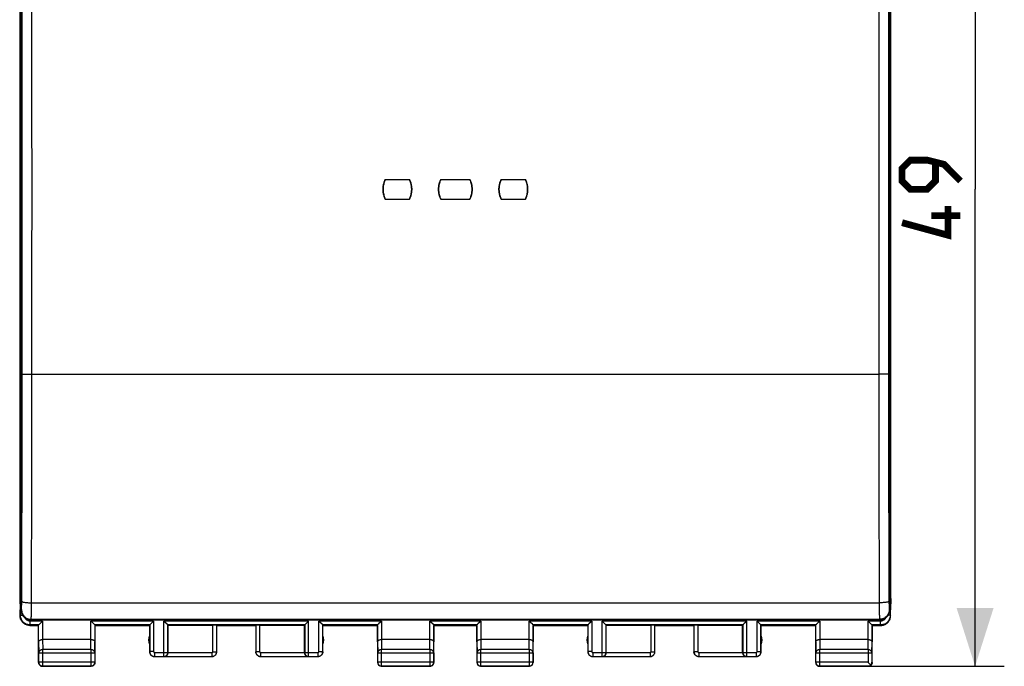
# Model space of a CAD drawing. Units: millimetres. Extents: x 32 to 133, y 91 to 168.
# Drawn here: x 83 to 133, y 91 to 124 of the extents above; entities that cross this region are included whole.
import ezdxf

# ---------------------------------------------------------------- set-up
doc = ezdxf.new("R2010")
doc.units = ezdxf.units.MM
doc.header["$LTSCALE"] = 16.335
doc.layers.get('0').update_dxf_attribs({"linetype": 'CONTINUOUS'})
for name, color, linetype in [('DRAFT', 7, 'CONTINUOUS'), ('RACCORDO', 7, 'CONTINUOUS'), ('SUPERFICI', 7, 'CONTINUOUS')]:
    doc.layers.add(name, color=color, linetype=linetype)
doc.styles.get("Standard").update_dxf_attribs({"font": 'txt', "width": 0.8})
doc.dimstyles.new('DIMSTYLE_1', dxfattribs={"dimtxt": 3, "dimasz": 3, "dimexe": 0.18, "dimexo": 0.0625, "dimgap": 0.09, "dimtad": 1, "dimdsep": 46, "dimtxsty": 'STANDARD', "dimblk": '_FILLED', "dimblk1": '_FILLED', "dimblk2": '_FILLED', "dimcen": 0.09, "dimadec": 0, "dimazin": 0, "dimtfac": 1, "dimtofl": 0, "dimtmove": 0, "dimatfit": 3, "dimldrblk": '_FILLED', "dimfxl": 1, "dimtolj": 1, "dimarcsym": 0})

# ---------------------------------------------------------------- blocks, each defined once
blk = doc.blocks.new('_FILLED')
at = {"color": 0, "linetype": 'BYBLOCK'}
blk.add_solid([(0, 0), (-1, 0.317), (-1, -0.317)], dxfattribs=at)
blk = doc.blocks.new('*D1')
at = {"color": 7, "linetype": 'CONTINUOUS'}
for p, q in [((126.626, 140.286), (133.111, 140.286)), ((131.611, 140.286), (131.611, 115.786)), ((131.611, 91.286), (131.611, 115.786)), ((124.126, 91.286), (133.111, 91.286))]:
    blk.add_line(p, q, dxfattribs=at)
at = {"color": 7, "linetype": 'CONTINUOUS', "xscale": 3, "yscale": 3, "zscale": 3}
for p, rotation in [((131.611, 140.286), 90), ((131.611, 91.286), 270)]:
    blk.add_blockref('_FILLED', p, dxfattribs=dict(at, rotation=rotation))

msp = doc.modelspace()

# ---------------------------------------------------------------- linework, layer by layer
at = {"color": 7, "linetype": 'CONTINUOUS'}
for p, q in [((82.624, 94.174), (82.624, 137.397)), ((127.227, 94.174), (127.227, 137.397)), ((83.124, 93.674), (126.727, 93.674))]:
    msp.add_line(p, q, dxfattribs=at)
at = {"color": 253, "linetype": 'CONTINUOUS'}
for p, q in [((82.624, 94.174), (82.649, 94.199)), ((127.202, 94.199), (127.227, 94.174)), ((83.124, 93.674), (83.149, 93.699)), ((126.702, 93.699), (126.727, 93.674))]:
    msp.add_line(p, q, dxfattribs=at)
at = {"color": 7, "linetype": 'CONTINUOUS', "const_width": 0.35}
for points in [[(130.861, 116.214), (130.004, 117.072), (129.147, 117.286), (128.29, 117.286), (127.861, 116.857), (127.861, 116.214), (128.29, 115.786), (129.147, 115.786), (129.576, 116.214), (129.576, 117.143)], [(130.218, 114.929), (130.218, 113.429), (127.861, 114.072)], [(130.861, 114.429), (129.361, 114.429)]]:
    msp.add_lwpolyline(points, dxfattribs=at)
at = {"color": 7, "linetype": 'CONTINUOUS'}
for centre, major_axis, start_param, end_param in [((83.124, 94.175), (0.354, 0.354), 2.356537, 3.926648), ((126.727, 94.175), (-0.354, 0.354), -3.926648, -2.356537)]:
    msp.add_ellipse(centre, major_axis=major_axis, ratio=0.999315, start_param=start_param, end_param=end_param, dxfattribs=at)
at = {"layer": 'DRAFT', "color": 7, "linetype": 'CONTINUOUS'}
for p, q in [((82.558, 136.808), (82.558, 94.763)), ((127.293, 94.763), (127.293, 136.808)), ((101.325, 116.286), (102.576, 116.286)), ((104.175, 116.286), (105.676, 116.286)), ((107.275, 116.286), (108.526, 116.286)), ((101.325, 115.286), (102.576, 115.286)), ((104.175, 115.286), (105.676, 115.286)), ((107.275, 115.286), (108.526, 115.286)), ((82.558, 94.763), (82.576, 94.186)), ((127.293, 94.763), (127.276, 94.186)), ((86.426, 93.386), (89.226, 93.386)), ((89.226, 93.386), (89.226, 92.418)), ((92.676, 93.386), (94.676, 93.386)), ((98.126, 93.386), (100.926, 93.386)), ((98.126, 92.418), (98.126, 93.386)), ((103.826, 93.386), (106.026, 93.386)), ((108.926, 93.386), (111.726, 93.386)), ((111.726, 93.386), (111.726, 92.418)), ((115.176, 93.386), (117.176, 93.386)), ((120.626, 93.386), (123.426, 93.386)), ((120.626, 92.418), (120.626, 93.386))]:
    msp.add_line(p, q, dxfattribs=at)
for points in [[(101.325, 115.286), (101.307, 115.325), (101.292, 115.365), (101.277, 115.406), (101.264, 115.447), (101.253, 115.488), (101.243, 115.53), (101.235, 115.572), (101.228, 115.614), (101.222, 115.657), (101.219, 115.7), (101.216, 115.743), (101.216, 115.786), (101.216, 115.829), (101.219, 115.872), (101.222, 115.914), (101.228, 115.957), (101.235, 116), (101.243, 116.042), (101.253, 116.083), (101.264, 116.125), (101.277, 116.166), (101.292, 116.206), (101.307, 116.246), (101.325, 116.286)], [(102.576, 116.286), (102.594, 116.246), (102.609, 116.206), (102.624, 116.166), (102.637, 116.125), (102.648, 116.084), (102.658, 116.042), (102.666, 116), (102.673, 115.957), (102.679, 115.915), (102.682, 115.872), (102.685, 115.829), (102.686, 115.786), (102.685, 115.743), (102.682, 115.7), (102.679, 115.657), (102.673, 115.615), (102.666, 115.572), (102.658, 115.53), (102.648, 115.488), (102.637, 115.447), (102.624, 115.406), (102.609, 115.365), (102.594, 115.325), (102.576, 115.286)], [(104.175, 115.286), (104.157, 115.325), (104.142, 115.365), (104.127, 115.406), (104.114, 115.447), (104.103, 115.488), (104.093, 115.53), (104.085, 115.572), (104.078, 115.614), (104.072, 115.657), (104.069, 115.7), (104.066, 115.743), (104.066, 115.786), (104.066, 115.829), (104.069, 115.872), (104.072, 115.914), (104.078, 115.957), (104.085, 116), (104.093, 116.042), (104.103, 116.083), (104.114, 116.125), (104.127, 116.166), (104.142, 116.206), (104.157, 116.246), (104.175, 116.286)], [(105.676, 116.286), (105.694, 116.246), (105.709, 116.206), (105.724, 116.166), (105.737, 116.125), (105.748, 116.084), (105.758, 116.042), (105.766, 116), (105.773, 115.957), (105.779, 115.915), (105.782, 115.872), (105.785, 115.829), (105.786, 115.786), (105.785, 115.743), (105.782, 115.7), (105.779, 115.657), (105.773, 115.615), (105.766, 115.572), (105.758, 115.53), (105.748, 115.488), (105.737, 115.447), (105.724, 115.406), (105.709, 115.365), (105.694, 115.325), (105.676, 115.286)], [(107.275, 115.286), (107.257, 115.325), (107.242, 115.365), (107.227, 115.406), (107.214, 115.447), (107.203, 115.488), (107.193, 115.53), (107.185, 115.572), (107.178, 115.614), (107.172, 115.657), (107.169, 115.7), (107.166, 115.743), (107.166, 115.786), (107.166, 115.829), (107.169, 115.872), (107.172, 115.914), (107.178, 115.957), (107.185, 116), (107.193, 116.042), (107.203, 116.083), (107.214, 116.125), (107.227, 116.166), (107.242, 116.206), (107.257, 116.246), (107.275, 116.286)], [(108.526, 116.286), (108.544, 116.246), (108.559, 116.206), (108.574, 116.166), (108.587, 116.125), (108.598, 116.084), (108.608, 116.042), (108.616, 116), (108.623, 115.957), (108.629, 115.915), (108.632, 115.872), (108.635, 115.829), (108.636, 115.786), (108.635, 115.743), (108.632, 115.7), (108.629, 115.657), (108.623, 115.615), (108.616, 115.572), (108.608, 115.53), (108.598, 115.488), (108.587, 115.447), (108.574, 115.406), (108.559, 115.365), (108.544, 115.325), (108.526, 115.286)]]:
    msp.add_lwpolyline(points, dxfattribs=at)
for centre, start, end in [((89.676, 92.636), 154.1581, 205.8419), ((97.676, 92.636), 334.1581, 25.8419), ((112.176, 92.636), 154.1581, 205.8419), ((120.176, 92.636), 334.1581, 25.8419)]:
    msp.add_arc(centre, 0.5, start, end, dxfattribs=at)
at = {"layer": 'RACCORDO', "color": 253, "linetype": 'CONTINUOUS'}
for p, q in [((82.598, 93.908), (82.598, 137.663)), ((127.253, 137.663), (127.253, 93.908)), ((83.187, 106.286), (126.664, 106.286)), ((83.161, 94.55), (126.69, 94.55)), ((82.598, 93.908), (82.576, 93.886)), ((82.598, 93.908), (82.701, 93.908)), ((83.098, 93.409), (83.098, 93.609)), ((83.732, 93.609), (83.098, 93.609)), ((83.149, 93.699), (126.702, 93.699)), ((83.732, 93.609), (83.732, 92.663)), ((86.219, 92.663), (86.219, 93.609)), ((89.432, 93.609), (86.219, 93.609)), ((89.432, 93.609), (89.432, 92.043)), ((89.962, 91.793), (89.962, 93.609)), ((97.39, 93.609), (89.962, 93.609)), ((97.39, 91.793), (97.39, 93.609)), ((101.132, 93.609), (97.919, 93.609)), ((97.919, 92.043), (97.919, 93.609)), ((101.132, 93.609), (101.132, 92.663)), ((106.232, 93.609), (103.619, 93.609)), ((103.619, 92.663), (103.619, 93.609)), ((106.232, 93.609), (106.232, 92.663)), ((111.932, 93.609), (108.719, 93.609)), ((108.719, 92.663), (108.719, 93.609)), ((111.932, 93.609), (111.932, 92.043)), ((119.89, 93.609), (112.462, 93.609)), ((112.462, 91.793), (112.462, 93.609)), ((119.89, 91.793), (119.89, 93.609)), ((123.632, 93.609), (120.419, 93.609)), ((120.419, 92.043), (120.419, 93.609)), ((123.632, 93.609), (123.632, 92.663)), ((126.753, 93.609), (126.119, 93.609)), ((126.119, 92.663), (126.119, 93.609)), ((126.753, 93.409), (126.753, 93.609)), ((127.253, 93.908), (127.15, 93.908)), ((127.253, 93.908), (127.276, 93.886)), ((83.098, 93.409), (83.075, 93.386)), ((83.532, 93.409), (83.098, 93.409)), ((89.232, 93.409), (86.419, 93.409)), ((90.162, 91.993), (90.162, 93.409)), ((97.19, 93.409), (90.162, 93.409)), ((92.473, 92.037), (92.473, 93.395)), ((94.878, 93.395), (94.878, 92.037)), ((97.19, 93.409), (97.19, 91.993)), ((100.932, 93.409), (98.119, 93.409)), ((106.032, 93.409), (103.819, 93.409)), ((111.732, 93.409), (108.919, 93.409)), ((119.69, 93.409), (112.662, 93.409)), ((112.662, 91.993), (112.662, 93.409)), ((114.973, 92.037), (114.973, 93.395)), ((117.378, 93.395), (117.378, 92.037)), ((119.69, 93.409), (119.69, 91.993)), ((123.432, 93.409), (120.619, 93.409)), ((126.753, 93.409), (126.319, 93.409)), ((126.753, 93.409), (126.776, 93.386)), ((83.532, 92.548), (83.538, 91.97)), ((83.733, 92.663), (83.738, 92.144)), ((86.213, 92.144), (86.218, 92.663)), ((86.413, 91.97), (86.419, 92.548)), ((100.932, 92.548), (100.938, 91.97)), ((101.133, 92.663), (101.138, 92.144)), ((103.613, 92.144), (103.618, 92.663)), ((103.813, 91.97), (103.819, 92.548)), ((106.032, 92.548), (106.038, 91.97)), ((106.233, 92.663), (106.238, 92.144)), ((108.713, 92.144), (108.718, 92.663)), ((108.913, 91.97), (108.919, 92.548)), ((123.432, 92.548), (123.438, 91.97)), ((123.633, 92.663), (123.638, 92.144)), ((126.113, 92.144), (126.118, 92.663)), ((126.313, 91.97), (126.319, 92.548)), ((83.738, 91.298), (83.738, 92.144)), ((86.213, 92.144), (83.738, 92.144)), ((86.213, 92.144), (86.213, 91.298)), ((89.432, 92.043), (89.232, 92.043)), ((92.473, 92.037), (92.673, 92.037)), ((94.878, 92.037), (94.678, 92.037)), ((97.919, 92.043), (98.119, 92.043)), ((103.613, 92.144), (101.138, 92.144)), ((101.138, 91.298), (101.138, 92.144)), ((103.613, 92.144), (103.613, 91.298)), ((108.713, 92.144), (106.238, 92.144)), ((106.238, 91.298), (106.238, 92.144)), ((108.713, 92.144), (108.713, 91.298)), ((111.932, 92.043), (111.732, 92.043)), ((114.973, 92.037), (115.173, 92.037)), ((117.378, 92.037), (117.178, 92.037)), ((120.419, 92.043), (120.619, 92.043)), ((126.113, 92.144), (123.638, 92.144)), ((123.638, 91.298), (123.638, 92.144)), ((126.113, 92.144), (126.113, 91.498)), ((83.538, 91.97), (86.413, 91.97)), ((89.482, 91.993), (89.482, 91.793)), ((89.482, 91.993), (90.162, 91.993)), ((89.962, 91.793), (89.979, 91.787)), ((90.162, 91.993), (90.176, 91.988)), ((90.176, 91.987), (92.423, 91.987)), ((92.423, 91.987), (92.423, 91.787)), ((94.928, 91.987), (97.176, 91.987)), ((94.928, 91.987), (94.928, 91.787)), ((97.19, 91.993), (97.176, 91.988)), ((97.19, 91.993), (97.869, 91.993)), ((97.39, 91.793), (97.372, 91.787)), ((97.869, 91.993), (97.869, 91.793)), ((100.938, 91.97), (103.813, 91.97)), ((106.038, 91.97), (108.913, 91.97)), ((111.982, 91.993), (112.662, 91.993)), ((111.982, 91.993), (111.982, 91.793)), ((112.462, 91.793), (112.479, 91.787)), ((112.662, 91.993), (112.676, 91.988)), ((112.676, 91.987), (114.923, 91.987)), ((114.923, 91.987), (114.923, 91.787)), ((117.428, 91.987), (119.676, 91.987)), ((117.428, 91.987), (117.428, 91.787)), ((119.69, 91.993), (119.676, 91.988)), ((119.69, 91.993), (120.369, 91.993)), ((119.89, 91.793), (119.872, 91.787)), ((120.369, 91.993), (120.369, 91.793)), ((123.438, 91.97), (126.313, 91.97)), ((83.526, 91.486), (83.538, 91.498)), ((86.413, 91.498), (83.538, 91.498)), ((83.726, 91.286), (83.738, 91.298)), ((86.213, 91.298), (86.226, 91.286)), ((86.413, 91.498), (86.426, 91.486)), ((100.926, 91.486), (100.938, 91.498)), ((103.813, 91.498), (100.938, 91.498)), ((101.126, 91.286), (101.138, 91.298)), ((103.613, 91.298), (103.626, 91.286)), ((103.813, 91.498), (103.826, 91.486)), ((106.026, 91.486), (106.038, 91.498)), ((108.913, 91.498), (106.038, 91.498)), ((106.226, 91.286), (106.238, 91.298)), ((108.713, 91.298), (108.726, 91.286)), ((108.913, 91.498), (108.926, 91.486)), ((123.426, 91.486), (123.438, 91.498)), ((126.113, 91.498), (123.438, 91.498)), ((123.626, 91.286), (123.638, 91.298)), ((126.113, 91.298), (126.126, 91.286)), ((126.313, 91.498), (126.326, 91.486))]:
    msp.add_line(p, q, dxfattribs=at)
at = {"layer": 'RACCORDO', "color": 7, "linetype": 'CONTINUOUS'}
for p, q in [((82.576, 93.886), (82.576, 94.186)), ((127.276, 93.886), (127.276, 94.186)), ((86.383, 93.445), (86.289, 93.539)), ((90.125, 93.445), (90.031, 93.539)), ((98.083, 93.445), (97.989, 93.539)), ((103.783, 93.445), (103.689, 93.539)), ((108.883, 93.445), (108.789, 93.539)), ((112.625, 93.445), (112.531, 93.539)), ((126.283, 93.445), (126.189, 93.539)), ((83.075, 93.386), (83.526, 93.386)), ((83.526, 91.486), (83.526, 93.386)), ((83.532, 92.548), (83.532, 93.408)), ((86.399, 93.428), (86.383, 93.445)), ((86.419, 93.409), (86.418, 93.41)), ((86.419, 93.408), (86.419, 92.548)), ((86.426, 91.486), (86.426, 93.386)), ((89.232, 93.408), (89.232, 92.043)), ((90.142, 93.428), (90.125, 93.445)), ((90.162, 93.409), (90.16, 93.41)), ((90.162, 93.409), (90.176, 93.395)), ((90.176, 91.987), (90.176, 93.395)), ((90.176, 93.395), (92.473, 93.395)), ((92.673, 92.037), (92.673, 93.391)), ((94.678, 93.391), (94.678, 92.037)), ((94.878, 93.395), (97.176, 93.395)), ((97.19, 93.409), (97.176, 93.395)), ((97.176, 91.987), (97.176, 93.395)), ((98.099, 93.428), (98.083, 93.445)), ((98.119, 93.409), (98.118, 93.41)), ((98.119, 92.043), (98.119, 93.408)), ((100.926, 93.386), (100.926, 91.486)), ((100.932, 92.548), (100.932, 93.408)), ((103.799, 93.428), (103.783, 93.445)), ((103.819, 93.409), (103.818, 93.41)), ((103.819, 93.408), (103.819, 92.548)), ((103.826, 91.486), (103.826, 93.386)), ((106.026, 93.386), (106.026, 91.486)), ((106.032, 92.548), (106.032, 93.408)), ((108.899, 93.428), (108.883, 93.445)), ((108.919, 93.409), (108.918, 93.41)), ((108.919, 93.408), (108.919, 92.548)), ((108.926, 91.486), (108.926, 93.386)), ((111.732, 93.408), (111.732, 92.043)), ((112.642, 93.428), (112.625, 93.445)), ((112.662, 93.409), (112.66, 93.41)), ((112.662, 93.409), (112.676, 93.395)), ((112.676, 93.395), (114.973, 93.395)), ((112.676, 91.987), (112.676, 93.395)), ((115.173, 92.037), (115.173, 93.391)), ((117.178, 93.391), (117.178, 92.037)), ((117.378, 93.395), (119.676, 93.395)), ((119.69, 93.409), (119.676, 93.395)), ((119.676, 91.987), (119.676, 93.395)), ((119.709, 93.428), (119.697, 93.416)), ((120.583, 93.445), (120.572, 93.455)), ((120.599, 93.428), (120.583, 93.445)), ((120.619, 93.409), (120.618, 93.41)), ((120.619, 92.043), (120.619, 93.408)), ((123.426, 91.486), (123.426, 93.386)), ((123.432, 92.548), (123.432, 93.408)), ((126.299, 93.428), (126.283, 93.445)), ((126.319, 93.409), (126.318, 93.41)), ((126.319, 93.408), (126.319, 92.548)), ((126.326, 93.386), (126.776, 93.386)), ((126.326, 91.486), (126.326, 93.386)), ((86.218, 92.663), (83.733, 92.663)), ((103.618, 92.663), (101.133, 92.663)), ((108.718, 92.663), (106.233, 92.663)), ((126.118, 92.663), (123.633, 92.663)), ((83.526, 92.433), (83.526, 92.435)), ((83.526, 92.434), (83.526, 92.433)), ((86.426, 92.433), (86.426, 92.434)), ((89.226, 92.418), (89.226, 92.036)), ((89.226, 92.036), (89.228, 92.003)), ((98.126, 92.036), (98.123, 92.003)), ((98.126, 92.036), (98.126, 92.418)), ((111.726, 92.418), (111.726, 92.036)), ((111.726, 92.036), (111.728, 92.003)), ((120.626, 92.036), (120.626, 92.418)), ((123.426, 92.433), (123.426, 92.435)), ((123.426, 92.434), (123.426, 92.433)), ((126.326, 92.433), (126.326, 92.434)), ((83.538, 91.498), (83.538, 91.97)), ((86.413, 91.97), (86.413, 91.498)), ((89.476, 91.786), (89.979, 91.786)), ((89.482, 91.793), (89.962, 91.793)), ((89.979, 91.787), (92.423, 91.787)), ((94.928, 91.787), (97.372, 91.787)), ((97.372, 91.786), (97.876, 91.786)), ((97.39, 91.793), (97.869, 91.793)), ((100.938, 91.498), (100.938, 91.97)), ((103.813, 91.97), (103.813, 91.498)), ((106.038, 91.498), (106.038, 91.97)), ((108.913, 91.97), (108.913, 91.498)), ((111.976, 91.786), (112.479, 91.786)), ((111.982, 91.793), (112.462, 91.793)), ((112.479, 91.787), (114.923, 91.787)), ((117.428, 91.787), (119.872, 91.787)), ((119.872, 91.786), (120.376, 91.786)), ((119.89, 91.793), (120.369, 91.793)), ((120.376, 91.786), (120.408, 91.788)), ((123.438, 91.498), (123.438, 91.97)), ((126.313, 91.97), (126.313, 91.498)), ((83.526, 91.486), (83.527, 91.46)), ((83.726, 91.286), (86.226, 91.286)), ((86.213, 91.298), (83.738, 91.298)), ((86.426, 91.486), (86.424, 91.46)), ((101.126, 91.286), (103.626, 91.286)), ((103.613, 91.298), (101.138, 91.298)), ((106.226, 91.286), (108.726, 91.286)), ((108.713, 91.298), (106.238, 91.298)), ((123.426, 91.486), (123.427, 91.46)), ((123.626, 91.286), (126.126, 91.286)), ((126.113, 91.298), (123.638, 91.298)), ((126.126, 91.486), (126.113, 91.498)), ((126.244, 91.368), (126.126, 91.486)), ((126.254, 91.357), (126.244, 91.368)), ((126.326, 91.486), (126.324, 91.46))]:
    msp.add_line(p, q, dxfattribs=at)
at = {"layer": 'RACCORDO', "color": 253, "linetype": 'CONTINUOUS'}
for points in [[(82.688, 106.295), (82.688, 108.404), (82.689, 110.513), (82.69, 112.622), (82.69, 114.731), (82.69, 116.84), (82.69, 118.949), (82.689, 121.058), (82.688, 123.167), (82.688, 125.276)], [(83.187, 106.286), (83.188, 108.397), (83.189, 110.508), (83.189, 112.619), (83.19, 114.73), (83.19, 116.841), (83.189, 118.952), (83.189, 121.064), (83.188, 123.175), (83.187, 125.286)], [(126.664, 125.286), (126.663, 123.175), (126.662, 121.064), (126.662, 118.952), (126.661, 116.841), (126.661, 114.73), (126.662, 112.619), (126.662, 110.508), (126.663, 108.397), (126.664, 106.286)], [(127.164, 125.276), (127.163, 123.167), (127.162, 121.058), (127.161, 118.949), (127.161, 116.84), (127.161, 114.731), (127.161, 112.622), (127.162, 110.513), (127.163, 108.404), (127.164, 106.295)], [(82.667, 95.914), (82.671, 97.205), (82.675, 98.499), (82.678, 99.795), (82.681, 101.093), (82.683, 102.392), (82.685, 103.692), (82.687, 104.993), (82.688, 106.295)], [(82.688, 106.295), (82.692, 106.294), (82.701, 106.293), (82.715, 106.292), (82.735, 106.291), (82.759, 106.291), (82.788, 106.29), (82.82, 106.289), (82.857, 106.288), (82.898, 106.288), (82.941, 106.287), (82.987, 106.287), (83.035, 106.286), (83.085, 106.286), (83.136, 106.286), (83.187, 106.286)], [(83.161, 94.55), (83.166, 95.846), (83.171, 97.145), (83.175, 98.446), (83.178, 99.749), (83.181, 101.054), (83.183, 102.36), (83.185, 103.668), (83.186, 104.977), (83.187, 106.286)], [(127.164, 106.295), (127.16, 106.294), (127.15, 106.293), (127.136, 106.292), (127.116, 106.291), (127.092, 106.291), (127.064, 106.29), (127.031, 106.289), (126.994, 106.288), (126.953, 106.288), (126.91, 106.287), (126.864, 106.287), (126.816, 106.286), (126.766, 106.286), (126.715, 106.286), (126.664, 106.286)], [(126.664, 106.286), (126.665, 104.977), (126.666, 103.668), (126.668, 102.36), (126.67, 101.054), (126.673, 99.749), (126.677, 98.446), (126.68, 97.145), (126.685, 95.846), (126.69, 94.55)], [(127.164, 106.295), (127.164, 104.993), (127.166, 103.692), (127.168, 102.392), (127.17, 101.093), (127.173, 99.795), (127.176, 98.499), (127.18, 97.205), (127.185, 95.914), (127.19, 94.586)], [(82.649, 94.199), (82.65, 94.202), (82.651, 94.207), (82.652, 94.215), (82.653, 94.227), (82.654, 94.241), (82.655, 94.258), (82.656, 94.277), (82.657, 94.3), (82.657, 94.324), (82.658, 94.351), (82.659, 94.38), (82.659, 94.411), (82.66, 94.443), (82.66, 94.478), (82.661, 94.513), (82.661, 94.549), (82.661, 94.586), (82.667, 95.914)], [(82.662, 94.624), (82.666, 94.617), (82.675, 94.609), (82.689, 94.602), (82.709, 94.594), (82.733, 94.587), (82.762, 94.581), (82.795, 94.575), (82.831, 94.569), (82.872, 94.565), (82.915, 94.56), (82.961, 94.557), (83.009, 94.554), (83.059, 94.552), (83.11, 94.55), (83.161, 94.55)], [(83.149, 93.699), (83.15, 93.704), (83.151, 93.715), (83.152, 93.732), (83.153, 93.755), (83.154, 93.783), (83.155, 93.817), (83.156, 93.856), (83.156, 93.9), (83.157, 93.949), (83.158, 94.003), (83.159, 94.061), (83.159, 94.122), (83.16, 94.187), (83.16, 94.255), (83.161, 94.326), (83.161, 94.399), (83.161, 94.473), (83.161, 94.55)], [(127.189, 94.624), (127.185, 94.617), (127.176, 94.609), (127.162, 94.602), (127.142, 94.594), (127.118, 94.587), (127.089, 94.581), (127.056, 94.575), (127.02, 94.569), (126.979, 94.565), (126.936, 94.56), (126.89, 94.557), (126.842, 94.554), (126.792, 94.552), (126.741, 94.55), (126.69, 94.55)], [(126.69, 94.55), (126.69, 94.473), (126.69, 94.399), (126.69, 94.326), (126.691, 94.255), (126.691, 94.187), (126.692, 94.122), (126.692, 94.061), (126.693, 94.003), (126.694, 93.949), (126.695, 93.9), (126.695, 93.856), (126.696, 93.817), (126.697, 93.783), (126.698, 93.755), (126.699, 93.732), (126.7, 93.715), (126.701, 93.704), (126.702, 93.699)], [(127.19, 94.586), (127.19, 94.549), (127.19, 94.513), (127.191, 94.478), (127.191, 94.443), (127.192, 94.411), (127.192, 94.38), (127.193, 94.351), (127.194, 94.324), (127.194, 94.3), (127.195, 94.277), (127.196, 94.258), (127.197, 94.241), (127.198, 94.227), (127.199, 94.215), (127.2, 94.207), (127.201, 94.202), (127.202, 94.199)], [(82.649, 94.199), (82.652, 94.147), (82.66, 94.095), (82.674, 94.045), (82.692, 93.996), (82.716, 93.949), (82.745, 93.905), (82.778, 93.865), (82.815, 93.828), (82.855, 93.795), (82.899, 93.766), (82.946, 93.743), (82.994, 93.724), (83.045, 93.71), (83.097, 93.702), (83.149, 93.699)], [(127.202, 94.199), (127.199, 94.147), (127.191, 94.095), (127.177, 94.045), (127.159, 93.996), (127.135, 93.949), (127.106, 93.905), (127.074, 93.865), (127.037, 93.828), (126.996, 93.795), (126.952, 93.766), (126.905, 93.743), (126.857, 93.724), (126.806, 93.71), (126.754, 93.702), (126.702, 93.699)], [(83.098, 93.409), (83.055, 93.41), (83.011, 93.416), (82.969, 93.426), (82.927, 93.439), (82.887, 93.455), (82.848, 93.476), (82.811, 93.499), (82.777, 93.526), (82.745, 93.555), (82.715, 93.587), (82.689, 93.622), (82.665, 93.659), (82.645, 93.697), (82.628, 93.737), (82.615, 93.779), (82.606, 93.822), (82.6, 93.865), (82.598, 93.908)], [(83.098, 93.609), (83.072, 93.61), (83.046, 93.613), (83.021, 93.619), (82.996, 93.627), (82.971, 93.637), (82.948, 93.649), (82.926, 93.663), (82.905, 93.679), (82.886, 93.696), (82.868, 93.716), (82.852, 93.737), (82.838, 93.759), (82.834, 93.767)], [(127.253, 93.908), (127.251, 93.865), (127.245, 93.822), (127.236, 93.779), (127.223, 93.737), (127.206, 93.697), (127.186, 93.659), (127.162, 93.622), (127.136, 93.587), (127.106, 93.555), (127.074, 93.526), (127.04, 93.499), (127.003, 93.476), (126.964, 93.455), (126.924, 93.439), (126.882, 93.426), (126.84, 93.416), (126.796, 93.41), (126.753, 93.409)], [(127.017, 93.767), (127.013, 93.759), (126.999, 93.737), (126.983, 93.716), (126.965, 93.696), (126.946, 93.679), (126.925, 93.663), (126.903, 93.649), (126.88, 93.637), (126.855, 93.627), (126.83, 93.619), (126.805, 93.613), (126.779, 93.61), (126.753, 93.609)], [(83.738, 92.144), (83.717, 92.143), (83.696, 92.14), (83.676, 92.135), (83.656, 92.128), (83.638, 92.12), (83.62, 92.11), (83.604, 92.099), (83.589, 92.086), (83.576, 92.072), (83.564, 92.057), (83.555, 92.04), (83.547, 92.023), (83.542, 92.006), (83.539, 91.988), (83.538, 91.97)], [(86.413, 91.97), (86.412, 91.988), (86.409, 92.006), (86.404, 92.024), (86.396, 92.041), (86.387, 92.057), (86.375, 92.072), (86.362, 92.086), (86.347, 92.099), (86.331, 92.11), (86.313, 92.12), (86.295, 92.128), (86.275, 92.135), (86.255, 92.14), (86.234, 92.143), (86.213, 92.144)], [(89.232, 92.043), (89.234, 92.016), (89.238, 91.991), (89.245, 91.965), (89.254, 91.941), (89.266, 91.918), (89.28, 91.896), (89.297, 91.875), (89.315, 91.857), (89.335, 91.84), (89.357, 91.826), (89.381, 91.814), (89.405, 91.805), (89.43, 91.798), (89.456, 91.794), (89.482, 91.793)], [(89.432, 92.043), (89.433, 92.037), (89.433, 92.032), (89.435, 92.027), (89.437, 92.022), (89.439, 92.018), (89.442, 92.013), (89.445, 92.009), (89.449, 92.005), (89.453, 92.002), (89.457, 91.999), (89.462, 91.997), (89.467, 91.995), (89.472, 91.994), (89.477, 91.993), (89.482, 91.993)], [(92.423, 91.987), (92.428, 91.988), (92.433, 91.988), (92.438, 91.99), (92.443, 91.992), (92.448, 91.994), (92.452, 91.997), (92.456, 92), (92.46, 92.004), (92.463, 92.008), (92.466, 92.012), (92.469, 92.017), (92.47, 92.022), (92.472, 92.027), (92.473, 92.032), (92.473, 92.037)], [(92.423, 91.787), (92.449, 91.789), (92.475, 91.793), (92.5, 91.8), (92.525, 91.809), (92.548, 91.821), (92.57, 91.835), (92.59, 91.852), (92.609, 91.87), (92.625, 91.89), (92.639, 91.912), (92.651, 91.936), (92.661, 91.96), (92.667, 91.985), (92.672, 92.011), (92.673, 92.037)], [(94.678, 92.037), (94.68, 92.011), (94.684, 91.985), (94.69, 91.96), (94.7, 91.936), (94.712, 91.912), (94.726, 91.89), (94.742, 91.87), (94.761, 91.852), (94.781, 91.835), (94.803, 91.821), (94.826, 91.809), (94.851, 91.8), (94.876, 91.793), (94.902, 91.789), (94.928, 91.787)], [(94.878, 92.037), (94.878, 92.032), (94.879, 92.027), (94.881, 92.022), (94.882, 92.017), (94.885, 92.012), (94.888, 92.008), (94.891, 92.004), (94.895, 92), (94.899, 91.997), (94.903, 91.994), (94.908, 91.992), (94.913, 91.99), (94.918, 91.988), (94.923, 91.988), (94.928, 91.987)], [(97.869, 91.993), (97.874, 91.993), (97.879, 91.994), (97.884, 91.995), (97.889, 91.997), (97.894, 91.999), (97.898, 92.002), (97.902, 92.005), (97.906, 92.009), (97.909, 92.013), (97.912, 92.018), (97.914, 92.022), (97.916, 92.027), (97.918, 92.032), (97.918, 92.037), (97.919, 92.043)], [(97.869, 91.793), (97.895, 91.794), (97.921, 91.798), (97.946, 91.805), (97.97, 91.814), (97.994, 91.826), (98.016, 91.84), (98.036, 91.857), (98.054, 91.875), (98.071, 91.896), (98.085, 91.918), (98.097, 91.941), (98.106, 91.965), (98.113, 91.991), (98.117, 92.016), (98.119, 92.043)], [(101.138, 92.144), (101.117, 92.143), (101.096, 92.14), (101.076, 92.135), (101.056, 92.128), (101.038, 92.12), (101.02, 92.11), (101.004, 92.099), (100.989, 92.086), (100.976, 92.072), (100.964, 92.057), (100.955, 92.04), (100.947, 92.023), (100.942, 92.006), (100.939, 91.988), (100.938, 91.97)], [(103.813, 91.97), (103.812, 91.988), (103.809, 92.006), (103.804, 92.024), (103.796, 92.041), (103.787, 92.057), (103.775, 92.072), (103.762, 92.086), (103.747, 92.099), (103.731, 92.11), (103.713, 92.12), (103.695, 92.128), (103.675, 92.135), (103.655, 92.14), (103.634, 92.143), (103.613, 92.144)], [(106.238, 92.144), (106.217, 92.143), (106.196, 92.14), (106.176, 92.135), (106.156, 92.128), (106.138, 92.12), (106.12, 92.11), (106.104, 92.099), (106.089, 92.086), (106.076, 92.072), (106.064, 92.057), (106.055, 92.04), (106.047, 92.023), (106.042, 92.006), (106.039, 91.988), (106.038, 91.97)], [(108.913, 91.97), (108.912, 91.988), (108.909, 92.006), (108.904, 92.024), (108.896, 92.041), (108.887, 92.057), (108.875, 92.072), (108.862, 92.086), (108.847, 92.099), (108.831, 92.11), (108.813, 92.12), (108.795, 92.128), (108.775, 92.135), (108.755, 92.14), (108.734, 92.143), (108.713, 92.144)], [(111.732, 92.043), (111.734, 92.016), (111.738, 91.991), (111.745, 91.965), (111.754, 91.941), (111.766, 91.918), (111.78, 91.896), (111.797, 91.875), (111.815, 91.857), (111.835, 91.84), (111.857, 91.826), (111.881, 91.814), (111.905, 91.805), (111.93, 91.798), (111.956, 91.794), (111.982, 91.793)], [(111.932, 92.043), (111.933, 92.037), (111.933, 92.032), (111.935, 92.027), (111.937, 92.022), (111.939, 92.018), (111.942, 92.013), (111.945, 92.009), (111.949, 92.005), (111.953, 92.002), (111.957, 91.999), (111.962, 91.997), (111.967, 91.995), (111.972, 91.994), (111.977, 91.993), (111.982, 91.993)], [(114.923, 91.987), (114.928, 91.988), (114.933, 91.988), (114.938, 91.99), (114.943, 91.992), (114.948, 91.994), (114.952, 91.997), (114.956, 92), (114.96, 92.004), (114.963, 92.008), (114.966, 92.012), (114.969, 92.017), (114.97, 92.022), (114.972, 92.027), (114.973, 92.032), (114.973, 92.037)], [(114.923, 91.787), (114.949, 91.789), (114.975, 91.793), (115, 91.8), (115.025, 91.809), (115.048, 91.821), (115.07, 91.835), (115.09, 91.852), (115.109, 91.87), (115.125, 91.89), (115.139, 91.912), (115.151, 91.936), (115.161, 91.96), (115.167, 91.985), (115.172, 92.011), (115.173, 92.037)], [(117.178, 92.037), (117.18, 92.011), (117.184, 91.985), (117.19, 91.96), (117.2, 91.936), (117.212, 91.912), (117.226, 91.89), (117.242, 91.87), (117.261, 91.852), (117.281, 91.835), (117.303, 91.821), (117.326, 91.809), (117.351, 91.8), (117.376, 91.793), (117.402, 91.789), (117.428, 91.787)], [(117.378, 92.037), (117.378, 92.032), (117.379, 92.027), (117.381, 92.022), (117.382, 92.017), (117.385, 92.012), (117.388, 92.008), (117.391, 92.004), (117.395, 92), (117.399, 91.997), (117.403, 91.994), (117.408, 91.992), (117.413, 91.99), (117.418, 91.988), (117.423, 91.988), (117.428, 91.987)], [(120.369, 91.993), (120.374, 91.993), (120.379, 91.994), (120.384, 91.995), (120.389, 91.997), (120.394, 91.999), (120.398, 92.002), (120.402, 92.005), (120.406, 92.009), (120.409, 92.013), (120.412, 92.018), (120.414, 92.022), (120.416, 92.027), (120.418, 92.032), (120.418, 92.037), (120.419, 92.043)], [(120.369, 91.793), (120.395, 91.794), (120.421, 91.798), (120.446, 91.805), (120.47, 91.814), (120.494, 91.826), (120.516, 91.84), (120.536, 91.857), (120.554, 91.875), (120.571, 91.896), (120.585, 91.918), (120.597, 91.941), (120.606, 91.965), (120.613, 91.991), (120.617, 92.016), (120.619, 92.043)], [(123.638, 92.144), (123.617, 92.143), (123.596, 92.14), (123.576, 92.135), (123.556, 92.128), (123.538, 92.12), (123.52, 92.11), (123.504, 92.099), (123.489, 92.086), (123.476, 92.072), (123.464, 92.057), (123.455, 92.04), (123.447, 92.023), (123.442, 92.006), (123.439, 91.988), (123.438, 91.97)], [(126.313, 91.97), (126.312, 91.988), (126.309, 92.006), (126.304, 92.024), (126.296, 92.041), (126.287, 92.057), (126.275, 92.072), (126.262, 92.086), (126.247, 92.099), (126.231, 92.11), (126.213, 92.12), (126.195, 92.128), (126.175, 92.135), (126.155, 92.14), (126.134, 92.143), (126.113, 92.144)], [(97.19, 91.993), (97.191, 91.972), (97.194, 91.951), (97.199, 91.931), (97.207, 91.911), (97.216, 91.893), (97.228, 91.875), (97.241, 91.859), (97.256, 91.844), (97.272, 91.831), (97.29, 91.819), (97.308, 91.81), (97.328, 91.802), (97.348, 91.797), (97.369, 91.794), (97.39, 91.793)], [(119.69, 91.993), (119.691, 91.972), (119.694, 91.951), (119.699, 91.931), (119.707, 91.911), (119.716, 91.893), (119.728, 91.875), (119.741, 91.859), (119.756, 91.844), (119.772, 91.831), (119.79, 91.819), (119.808, 91.81), (119.828, 91.802), (119.848, 91.797), (119.869, 91.794), (119.89, 91.793)]]:
    msp.add_lwpolyline(points, dxfattribs=at)
at = {"layer": 'RACCORDO', "color": 7, "linetype": 'CONTINUOUS'}
for points in [[(83.076, 93.386), (83.032, 93.388), (82.989, 93.393), (82.947, 93.403), (82.905, 93.416), (82.864, 93.433), (82.825, 93.453), (82.788, 93.477), (82.754, 93.503), (82.722, 93.532), (82.693, 93.564), (82.666, 93.598), (82.643, 93.635), (82.623, 93.674), (82.606, 93.715), (82.592, 93.757), (82.583, 93.8), (82.577, 93.843), (82.576, 93.886)], [(83.732, 93.609), (83.714, 93.591), (83.697, 93.573), (83.68, 93.556), (83.662, 93.539), (83.602, 93.479)], [(86.289, 93.539), (86.271, 93.556), (86.254, 93.573), (86.237, 93.591), (86.219, 93.609)], [(89.432, 93.609), (89.414, 93.591), (89.397, 93.573), (89.38, 93.556), (89.362, 93.539), (89.302, 93.479)], [(90.031, 93.539), (90.014, 93.556), (89.997, 93.573), (89.979, 93.591), (89.962, 93.609)], [(97.39, 93.609), (97.372, 93.591), (97.354, 93.573), (97.337, 93.556), (97.32, 93.539), (97.26, 93.479)], [(97.989, 93.539), (97.971, 93.556), (97.954, 93.573), (97.937, 93.591), (97.919, 93.609)], [(101.132, 93.609), (101.114, 93.591), (101.097, 93.573), (101.08, 93.556), (101.062, 93.539), (101.002, 93.479)], [(103.689, 93.539), (103.671, 93.556), (103.654, 93.573), (103.637, 93.591), (103.619, 93.609)], [(106.232, 93.609), (106.214, 93.591), (106.197, 93.573), (106.18, 93.556), (106.162, 93.539), (106.102, 93.479)], [(108.789, 93.539), (108.771, 93.556), (108.754, 93.573), (108.737, 93.591), (108.719, 93.609)], [(111.932, 93.609), (111.914, 93.591), (111.897, 93.573), (111.88, 93.556), (111.862, 93.539), (111.802, 93.479)], [(112.531, 93.539), (112.514, 93.556), (112.497, 93.573), (112.479, 93.591), (112.462, 93.609)], [(119.89, 93.609), (119.872, 93.591), (119.854, 93.573), (119.837, 93.556), (119.82, 93.539), (119.76, 93.479)], [(120.489, 93.539), (120.471, 93.556), (120.454, 93.573), (120.437, 93.591), (120.419, 93.609)], [(120.572, 93.455), (120.549, 93.478), (120.536, 93.492), (120.521, 93.506), (120.489, 93.539)], [(123.632, 93.609), (123.614, 93.591), (123.597, 93.573), (123.58, 93.556), (123.562, 93.539), (123.502, 93.479)], [(126.189, 93.539), (126.171, 93.556), (126.154, 93.573), (126.137, 93.591), (126.119, 93.609)], [(126.776, 93.386), (126.819, 93.388), (126.862, 93.393), (126.904, 93.403), (126.946, 93.416), (126.987, 93.433), (127.026, 93.453), (127.063, 93.477), (127.097, 93.503), (127.129, 93.532), (127.158, 93.564), (127.185, 93.598), (127.208, 93.635), (127.229, 93.674), (127.245, 93.715), (127.259, 93.757), (127.268, 93.8), (127.274, 93.843), (127.276, 93.886)], [(83.54, 93.416), (83.533, 93.41), (83.532, 93.409)], [(83.552, 93.428), (83.545, 93.421), (83.54, 93.416)], [(83.602, 93.479), (83.579, 93.455), (83.569, 93.445), (83.552, 93.428)], [(86.418, 93.41), (86.411, 93.416), (86.399, 93.428)], [(89.24, 93.416), (89.233, 93.41), (89.232, 93.409)], [(89.252, 93.428), (89.245, 93.421), (89.24, 93.416)], [(89.302, 93.479), (89.279, 93.455), (89.269, 93.445), (89.252, 93.428)], [(90.16, 93.41), (90.154, 93.416), (90.142, 93.428)], [(97.197, 93.416), (97.191, 93.41), (97.19, 93.409)], [(97.209, 93.428), (97.202, 93.421), (97.197, 93.416)], [(97.26, 93.479), (97.236, 93.455), (97.226, 93.445), (97.209, 93.428)], [(98.118, 93.41), (98.111, 93.416), (98.099, 93.428)], [(100.94, 93.416), (100.933, 93.41), (100.932, 93.409)], [(100.952, 93.428), (100.945, 93.421), (100.94, 93.416)], [(101.002, 93.479), (100.979, 93.455), (100.969, 93.445), (100.952, 93.428)], [(103.818, 93.41), (103.811, 93.416), (103.799, 93.428)], [(106.04, 93.416), (106.033, 93.41), (106.032, 93.409)], [(106.052, 93.428), (106.045, 93.421), (106.04, 93.416)], [(106.102, 93.479), (106.079, 93.455), (106.069, 93.445), (106.052, 93.428)], [(108.918, 93.41), (108.911, 93.416), (108.899, 93.428)], [(111.74, 93.416), (111.733, 93.41), (111.732, 93.409)], [(111.752, 93.428), (111.745, 93.421), (111.74, 93.416)], [(111.802, 93.479), (111.779, 93.455), (111.769, 93.445), (111.752, 93.428)], [(112.66, 93.41), (112.654, 93.416), (112.642, 93.428)], [(119.697, 93.416), (119.691, 93.41), (119.69, 93.409)], [(119.76, 93.479), (119.736, 93.455), (119.726, 93.445), (119.709, 93.428)], [(120.618, 93.41), (120.611, 93.416), (120.599, 93.428)], [(123.44, 93.416), (123.433, 93.41), (123.432, 93.409)], [(123.452, 93.428), (123.445, 93.421), (123.44, 93.416)], [(123.502, 93.479), (123.479, 93.455), (123.469, 93.445), (123.452, 93.428)], [(126.318, 93.41), (126.311, 93.416), (126.299, 93.428)], [(83.532, 92.548), (83.534, 92.561), (83.538, 92.574), (83.544, 92.586), (83.553, 92.598), (83.563, 92.609), (83.575, 92.619), (83.589, 92.628), (83.604, 92.636), (83.62, 92.643), (83.637, 92.649), (83.656, 92.654), (83.675, 92.658), (83.694, 92.661), (83.713, 92.663), (83.733, 92.663)], [(86.218, 92.663), (86.238, 92.663), (86.257, 92.661), (86.276, 92.658), (86.295, 92.654), (86.314, 92.649), (86.331, 92.643), (86.347, 92.636), (86.362, 92.628), (86.376, 92.619), (86.388, 92.609), (86.398, 92.598), (86.407, 92.586), (86.413, 92.574), (86.417, 92.561), (86.419, 92.548)], [(100.932, 92.548), (100.934, 92.561), (100.938, 92.574), (100.944, 92.586), (100.953, 92.598), (100.963, 92.609), (100.975, 92.619), (100.989, 92.628), (101.004, 92.636), (101.02, 92.643), (101.037, 92.649), (101.056, 92.654), (101.075, 92.658), (101.094, 92.661), (101.113, 92.663), (101.133, 92.663)], [(103.618, 92.663), (103.638, 92.663), (103.657, 92.661), (103.676, 92.658), (103.695, 92.654), (103.714, 92.649), (103.731, 92.643), (103.747, 92.636), (103.762, 92.628), (103.776, 92.619), (103.788, 92.609), (103.798, 92.598), (103.807, 92.586), (103.813, 92.574), (103.817, 92.561), (103.819, 92.548)], [(106.032, 92.548), (106.034, 92.561), (106.038, 92.574), (106.044, 92.586), (106.053, 92.598), (106.063, 92.609), (106.075, 92.619), (106.089, 92.628), (106.104, 92.636), (106.12, 92.643), (106.137, 92.649), (106.156, 92.654), (106.175, 92.658), (106.194, 92.661), (106.213, 92.663), (106.233, 92.663)], [(108.718, 92.663), (108.738, 92.663), (108.757, 92.661), (108.776, 92.658), (108.795, 92.654), (108.814, 92.649), (108.831, 92.643), (108.847, 92.636), (108.862, 92.628), (108.876, 92.619), (108.888, 92.609), (108.898, 92.598), (108.907, 92.586), (108.913, 92.574), (108.917, 92.561), (108.919, 92.548)], [(123.432, 92.548), (123.434, 92.561), (123.438, 92.574), (123.444, 92.586), (123.453, 92.598), (123.463, 92.609), (123.475, 92.619), (123.489, 92.628), (123.504, 92.636), (123.52, 92.643), (123.537, 92.649), (123.556, 92.654), (123.575, 92.658), (123.594, 92.661), (123.613, 92.663), (123.633, 92.663)], [(126.118, 92.663), (126.138, 92.663), (126.157, 92.661), (126.176, 92.658), (126.195, 92.654), (126.214, 92.649), (126.231, 92.643), (126.247, 92.636), (126.262, 92.628), (126.276, 92.619), (126.288, 92.609), (126.298, 92.598), (126.307, 92.586), (126.313, 92.574), (126.317, 92.561), (126.319, 92.548)], [(92.426, 91.786), (92.458, 91.788), (92.49, 91.794), (92.521, 91.805), (92.551, 91.819), (92.578, 91.837), (92.602, 91.859), (92.624, 91.884), (92.642, 91.911), (92.656, 91.94), (92.667, 91.971), (92.673, 92.003), (92.676, 92.036)], [(94.926, 91.786), (94.893, 91.788), (94.861, 91.794), (94.83, 91.805), (94.801, 91.819), (94.773, 91.837), (94.749, 91.859), (94.727, 91.884), (94.709, 91.911), (94.695, 91.94), (94.684, 91.971), (94.678, 92.003), (94.676, 92.036)], [(114.926, 91.786), (114.958, 91.788), (114.99, 91.794), (115.021, 91.805), (115.051, 91.819), (115.078, 91.837), (115.102, 91.859), (115.124, 91.884), (115.142, 91.911), (115.156, 91.94), (115.167, 91.971), (115.173, 92.003), (115.176, 92.036)], [(117.426, 91.786), (117.393, 91.788), (117.361, 91.794), (117.33, 91.805), (117.301, 91.819), (117.273, 91.837), (117.249, 91.859), (117.227, 91.884), (117.209, 91.911), (117.195, 91.94), (117.184, 91.971), (117.178, 92.003), (117.176, 92.036)], [(120.408, 91.788), (120.44, 91.794), (120.471, 91.805), (120.501, 91.819), (120.528, 91.837), (120.552, 91.859), (120.574, 91.884), (120.592, 91.911), (120.606, 91.94), (120.617, 91.971), (120.623, 92.003), (120.626, 92.036)], [(89.228, 92.003), (89.234, 91.971), (89.245, 91.94), (89.259, 91.911), (89.277, 91.884), (89.299, 91.859), (89.323, 91.837), (89.351, 91.819), (89.38, 91.805), (89.411, 91.794), (89.443, 91.788), (89.476, 91.786)], [(89.962, 91.793), (89.983, 91.794), (90.003, 91.797), (90.024, 91.802), (90.043, 91.81), (90.062, 91.82), (90.08, 91.831), (90.096, 91.844), (90.111, 91.859), (90.124, 91.876), (90.135, 91.894), (90.145, 91.912), (90.152, 91.932), (90.157, 91.952), (90.16, 91.972), (90.162, 91.993)], [(89.979, 91.787), (89.993, 91.788), (90.007, 91.79)], [(90.007, 91.79), (90.022, 91.792), (90.036, 91.796), (90.051, 91.801)], [(90.051, 91.801), (90.065, 91.808), (90.079, 91.815), (90.092, 91.824), (90.105, 91.834), (90.117, 91.846), (90.129, 91.859), (90.14, 91.873), (90.149, 91.889), (90.158, 91.906)], [(90.158, 91.906), (90.165, 91.924), (90.171, 91.944), (90.174, 91.966), (90.176, 91.988)], [(97.176, 91.988), (97.177, 91.966), (97.18, 91.944), (97.186, 91.924), (97.193, 91.906), (97.202, 91.889), (97.211, 91.873), (97.222, 91.859), (97.234, 91.846), (97.246, 91.834), (97.259, 91.824), (97.273, 91.815), (97.286, 91.808), (97.301, 91.801), (97.315, 91.796), (97.329, 91.792), (97.344, 91.79), (97.358, 91.788), (97.372, 91.787)], [(98.123, 92.003), (98.117, 91.971), (98.106, 91.94), (98.092, 91.911), (98.074, 91.884), (98.052, 91.859), (98.028, 91.837), (98.001, 91.819), (97.971, 91.805), (97.94, 91.794), (97.908, 91.788), (97.876, 91.786)], [(111.728, 92.003), (111.734, 91.971), (111.745, 91.94), (111.759, 91.911), (111.777, 91.884), (111.799, 91.859), (111.823, 91.837), (111.851, 91.819), (111.88, 91.805), (111.911, 91.794), (111.943, 91.788), (111.976, 91.786)], [(112.462, 91.793), (112.483, 91.794), (112.503, 91.797), (112.524, 91.802), (112.543, 91.81), (112.562, 91.82), (112.58, 91.831), (112.596, 91.844), (112.611, 91.859), (112.624, 91.876), (112.635, 91.894), (112.645, 91.912), (112.652, 91.932), (112.657, 91.952), (112.66, 91.972), (112.662, 91.993)], [(112.479, 91.787), (112.493, 91.788), (112.507, 91.79)], [(112.507, 91.79), (112.522, 91.792), (112.536, 91.796), (112.551, 91.801)], [(112.551, 91.801), (112.565, 91.808), (112.579, 91.815), (112.592, 91.824), (112.605, 91.834), (112.617, 91.846), (112.629, 91.859), (112.64, 91.873), (112.649, 91.889), (112.658, 91.906)], [(112.658, 91.906), (112.665, 91.924), (112.671, 91.944), (112.674, 91.966), (112.676, 91.988)], [(119.676, 91.988), (119.677, 91.966), (119.68, 91.944), (119.686, 91.924), (119.693, 91.906), (119.702, 91.889), (119.711, 91.873), (119.722, 91.859), (119.734, 91.846), (119.746, 91.834), (119.759, 91.824), (119.773, 91.815), (119.786, 91.808), (119.801, 91.801), (119.815, 91.796), (119.829, 91.792), (119.844, 91.79), (119.858, 91.788), (119.872, 91.787)], [(83.527, 91.46), (83.532, 91.434), (83.541, 91.409)], [(83.538, 91.498), (83.539, 91.477), (83.542, 91.456), (83.547, 91.436), (83.555, 91.416), (83.565, 91.397), (83.576, 91.38), (83.589, 91.363), (83.604, 91.349), (83.621, 91.335), (83.639, 91.324), (83.657, 91.315), (83.677, 91.307), (83.697, 91.302), (83.717, 91.299), (83.738, 91.298)], [(83.541, 91.409), (83.552, 91.386), (83.567, 91.364), (83.584, 91.344), (83.604, 91.327), (83.626, 91.313), (83.649, 91.301)], [(83.649, 91.301), (83.674, 91.293), (83.699, 91.288), (83.726, 91.286)], [(86.213, 91.298), (86.234, 91.299), (86.255, 91.302), (86.275, 91.308), (86.295, 91.315), (86.313, 91.325), (86.331, 91.336), (86.347, 91.349), (86.362, 91.364), (86.375, 91.38), (86.387, 91.398), (86.396, 91.416), (86.404, 91.436), (86.409, 91.456), (86.412, 91.477), (86.413, 91.498)], [(86.302, 91.301), (86.277, 91.293), (86.252, 91.288), (86.226, 91.286)], [(86.41, 91.409), (86.399, 91.386), (86.384, 91.364), (86.367, 91.344), (86.347, 91.327), (86.326, 91.313), (86.302, 91.301)], [(86.424, 91.46), (86.419, 91.434), (86.41, 91.409)], [(100.938, 91.498), (100.939, 91.477), (100.942, 91.456), (100.947, 91.436), (100.955, 91.416), (100.965, 91.397), (100.976, 91.38), (100.989, 91.363), (101.004, 91.349), (101.021, 91.335), (101.039, 91.324), (101.057, 91.315), (101.077, 91.307), (101.097, 91.302), (101.117, 91.299), (101.138, 91.298)], [(103.613, 91.298), (103.634, 91.299), (103.655, 91.302), (103.675, 91.308), (103.695, 91.315), (103.713, 91.325), (103.731, 91.336), (103.747, 91.349), (103.762, 91.364), (103.775, 91.38), (103.787, 91.398), (103.796, 91.416), (103.804, 91.436), (103.809, 91.456), (103.812, 91.477), (103.813, 91.498)], [(106.038, 91.498), (106.039, 91.477), (106.042, 91.456), (106.047, 91.436), (106.055, 91.416), (106.065, 91.397), (106.076, 91.38), (106.089, 91.363), (106.104, 91.349), (106.121, 91.335), (106.139, 91.324), (106.157, 91.315), (106.177, 91.307), (106.197, 91.302), (106.217, 91.299), (106.238, 91.298)], [(108.713, 91.298), (108.734, 91.299), (108.755, 91.302), (108.775, 91.308), (108.795, 91.315), (108.813, 91.325), (108.831, 91.336), (108.847, 91.349), (108.862, 91.364), (108.875, 91.38), (108.887, 91.398), (108.896, 91.416), (108.904, 91.436), (108.909, 91.456), (108.912, 91.477), (108.913, 91.498)], [(123.427, 91.46), (123.432, 91.434), (123.441, 91.409)], [(123.438, 91.498), (123.439, 91.477), (123.442, 91.456), (123.447, 91.436), (123.455, 91.416), (123.465, 91.397), (123.476, 91.38), (123.489, 91.363), (123.504, 91.349), (123.521, 91.335), (123.539, 91.324), (123.557, 91.315), (123.577, 91.307), (123.597, 91.302), (123.617, 91.299), (123.638, 91.298)], [(123.441, 91.409), (123.452, 91.386), (123.467, 91.364), (123.484, 91.344), (123.504, 91.327), (123.526, 91.313), (123.549, 91.301)], [(123.549, 91.301), (123.574, 91.293), (123.599, 91.288), (123.626, 91.286)], [(126.113, 91.298), (126.132, 91.299), (126.15, 91.301), (126.168, 91.306), (126.184, 91.311), (126.2, 91.318), (126.215, 91.326), (126.229, 91.336), (126.242, 91.346), (126.254, 91.357)], [(126.324, 91.46), (126.319, 91.434), (126.31, 91.409), (126.299, 91.386), (126.284, 91.364), (126.267, 91.344), (126.247, 91.327), (126.226, 91.313), (126.202, 91.301), (126.177, 91.293), (126.152, 91.288), (126.126, 91.286)], [(126.254, 91.357), (126.265, 91.369), (126.276, 91.382), (126.285, 91.396), (126.293, 91.411), (126.3, 91.427), (126.306, 91.444), (126.31, 91.461), (126.313, 91.479), (126.313, 91.498)]]:
    msp.add_lwpolyline(points, dxfattribs=at)
for centre, major_axis, ratio, start_param, end_param in [((92.473, 93.391), (0.2, 0), 0.017455, 0.008727, 1.570796), ((94.878, 93.391), (0.2, 0), 0.017455, 1.570796, 3.132866), ((114.973, 93.391), (0.2, 0), 0.017455, 0.008727, 1.570796), ((117.378, 93.391), (0.2, 0), 0.017455, 1.570796, 3.132866), ((101.126, 91.486), (0.141, 0.141), 0.999973, -3.926977, -2.356208), ((103.626, 91.486), (-0.141, 0.141), 0.999973, -3.926977, -3.50849), ((103.626, 91.486), (0.141, -0.141), 0.999973, -0.366897, 0.785384), ((106.226, 91.486), (0.141, 0.141), 0.999973, -3.926977, -2.356208), ((108.726, 91.486), (0.141, -0.141), 0.999973, -0.785384, 0.785384)]:
    msp.add_ellipse(centre, major_axis=major_axis, ratio=ratio, start_param=start_param, end_param=end_param, dxfattribs=at)
at = {"layer": 'SUPERFICI', "color": 7, "linetype": 'CONTINUOUS'}
for p, q in [((101.325, 116.286), (102.576, 116.286)), ((102.596, 116.241), (102.576, 116.286)), ((104.175, 116.286), (105.676, 116.286)), ((105.696, 116.241), (105.676, 116.286)), ((107.275, 116.286), (108.526, 116.286)), ((108.546, 116.241), (108.526, 116.286)), ((101.305, 115.331), (101.325, 115.286)), ((101.325, 115.286), (102.576, 115.286)), ((104.155, 115.331), (104.175, 115.286)), ((104.175, 115.286), (105.676, 115.286)), ((107.255, 115.331), (107.275, 115.286)), ((107.275, 115.286), (108.526, 115.286))]:
    msp.add_line(p, q, dxfattribs=at)
for points in [[(101.325, 116.286), (101.305, 116.241), (101.287, 116.195), (101.272, 116.148), (101.258, 116.101), (101.246, 116.054), (101.236, 116.006), (101.228, 115.957), (101.222, 115.909), (101.218, 115.86), (101.216, 115.811), (101.216, 115.761), (101.218, 115.712), (101.222, 115.664), (101.228, 115.615), (101.236, 115.566), (101.246, 115.518), (101.258, 115.47), (101.272, 115.423), (101.287, 115.377), (101.305, 115.331)], [(104.175, 116.286), (104.155, 116.241), (104.137, 116.195), (104.122, 116.148), (104.108, 116.101), (104.096, 116.054), (104.086, 116.006), (104.078, 115.957), (104.072, 115.909), (104.068, 115.86), (104.066, 115.811), (104.066, 115.761), (104.068, 115.712), (104.072, 115.664), (104.078, 115.615), (104.086, 115.566), (104.096, 115.518), (104.108, 115.47), (104.122, 115.423), (104.137, 115.377), (104.155, 115.331)], [(107.275, 116.286), (107.255, 116.241), (107.237, 116.195), (107.222, 116.148), (107.208, 116.101), (107.196, 116.054), (107.186, 116.006), (107.178, 115.957), (107.172, 115.909), (107.168, 115.86), (107.166, 115.811), (107.166, 115.761), (107.168, 115.712), (107.172, 115.664), (107.178, 115.615), (107.186, 115.566), (107.196, 115.518), (107.208, 115.47), (107.222, 115.423), (107.237, 115.377), (107.255, 115.331)], [(102.576, 115.286), (102.596, 115.331), (102.614, 115.377), (102.629, 115.423), (102.643, 115.47), (102.655, 115.518), (102.665, 115.566), (102.673, 115.614), (102.679, 115.663), (102.683, 115.712), (102.685, 115.761), (102.685, 115.81), (102.683, 115.859), (102.679, 115.908), (102.673, 115.957), (102.665, 116.005), (102.655, 116.053), (102.643, 116.101), (102.629, 116.148), (102.614, 116.195), (102.596, 116.241)], [(105.676, 115.286), (105.696, 115.331), (105.714, 115.377), (105.729, 115.423), (105.743, 115.47), (105.755, 115.518), (105.765, 115.566), (105.773, 115.614), (105.779, 115.663), (105.783, 115.712), (105.785, 115.761), (105.785, 115.81), (105.783, 115.859), (105.779, 115.908), (105.773, 115.957), (105.765, 116.005), (105.755, 116.053), (105.743, 116.101), (105.729, 116.148), (105.714, 116.195), (105.696, 116.241)], [(108.526, 115.286), (108.546, 115.331), (108.564, 115.377), (108.579, 115.423), (108.593, 115.47), (108.605, 115.518), (108.615, 115.566), (108.623, 115.614), (108.629, 115.663), (108.633, 115.712), (108.635, 115.761), (108.635, 115.81), (108.633, 115.859), (108.629, 115.908), (108.623, 115.957), (108.615, 116.005), (108.605, 116.053), (108.593, 116.101), (108.579, 116.148), (108.564, 116.195), (108.546, 116.241)]]:
    msp.add_lwpolyline(points, dxfattribs=at)

# ---------------------------------------------------------------- dimensions: what is measured, and where the dimension line sits
at = {"color": 7, "linetype": 'CONTINUOUS'}
dim = msp.add_linear_dim(base=(131.611, 91.286), p1=(126.626, 140.286), p2=(124.126, 91.286), angle=270, dimstyle='DIMSTYLE_1', dxfattribs=at)
dim.commit()
dim.dimension.update_dxf_attribs({"geometry": '*D1', "text_midpoint": (130.861, 113.429), "dimtype": 160})

doc.saveas('drawing.dxf')
